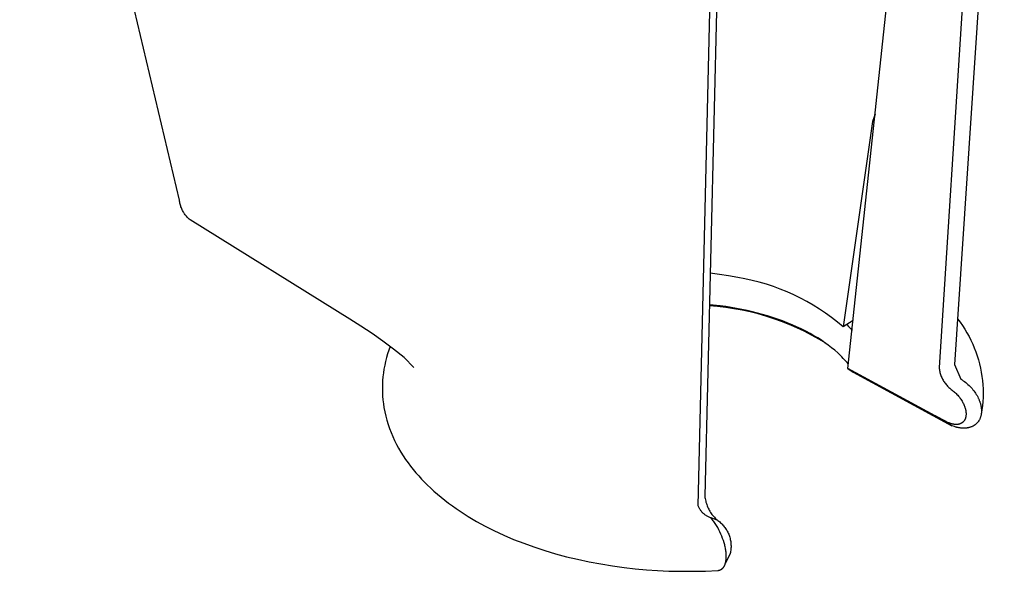
# Model space of a CAD drawing. Units: millimetres. Extents: x -64 to 54, y -70 to 65.
# Drawn here: x -64 to -21, y -70 to -46 of the extents above; entities that cross this region are included whole.
import ezdxf

# ---------------------------------------------------------------- set-up
doc = ezdxf.new("R2010")
doc.units = ezdxf.units.MM
doc.header["$MEASUREMENT"] = 0
doc.layers.add('Default', color=7, linetype='Continuous', true_color=0x000000)

msp = doc.modelspace()

# ---------------------------------------------------------------- linework, layer by layer
at = {"layer": 'Default', "color": 7, "true_color": 0xffffff}
for p, q in [((-56.772, -54.026), (-63.763, -24.419)), ((-27.52, -61.386), (-23.633, -24.982)), ((-20.68, -28.362), (-22.856, -61.211)), ((-21.425, -28.446), (-23.534, -61.344)), ((-34.073, -67.403), (-33.27, -33.127)), ((-32.968, -32.981), (-33.784, -66.979)), ((-26.332, -50.256), (-26.444, -50.584)), ((-26.444, -50.584), (-27.734, -59.565)), ((-56.767, -54.069), (-56.772, -54.026)), ((-56.76, -54.112), (-56.767, -54.069)), ((-56.752, -54.155), (-56.76, -54.112)), ((-56.743, -54.197), (-56.752, -54.155)), ((-56.732, -54.239), (-56.743, -54.197)), ((-56.719, -54.28), (-56.732, -54.239)), ((-56.705, -54.321), (-56.719, -54.28)), ((-56.69, -54.362), (-56.705, -54.321)), ((-56.673, -54.402), (-56.69, -54.362)), ((-56.655, -54.441), (-56.673, -54.402)), ((-56.636, -54.48), (-56.655, -54.441)), ((-56.615, -54.518), (-56.636, -54.48)), ((-56.593, -54.556), (-56.615, -54.518)), ((-56.57, -54.592), (-56.593, -54.556)), ((-56.546, -54.628), (-56.57, -54.592)), ((-56.52, -54.663), (-56.546, -54.628)), ((-56.493, -54.697), (-56.52, -54.663)), ((-56.465, -54.73), (-56.493, -54.697)), ((-56.436, -54.762), (-56.465, -54.73)), ((-56.405, -54.793), (-56.436, -54.762)), ((-56.374, -54.823), (-56.405, -54.793)), ((-56.342, -54.851), (-56.374, -54.823)), ((-56.308, -54.879), (-56.342, -54.851)), ((-49.324, -59.228), (-56.308, -54.879)), ((-33.146, -57.272), (-33.55, -57.222)), ((-32.744, -57.334), (-33.146, -57.272)), ((-32.344, -57.407), (-32.744, -57.334)), ((-32.027, -57.465), (-32.344, -57.407)), ((-31.712, -57.534), (-32.027, -57.465)), ((-31.4, -57.613), (-31.712, -57.534)), ((-31.091, -57.703), (-31.4, -57.613)), ((-30.785, -57.804), (-31.091, -57.703)), ((-30.483, -57.915), (-30.785, -57.804)), ((-30.184, -58.036), (-30.483, -57.915)), ((-29.89, -58.168), (-30.184, -58.036)), ((-29.601, -58.309), (-29.89, -58.168)), ((-29.317, -58.461), (-29.601, -58.309)), ((-29.038, -58.622), (-29.317, -58.461)), ((-33.225, -58.677), (-33.584, -58.647)), ((-33.108, -58.651), (-33.583, -58.599)), ((-32.867, -58.719), (-33.225, -58.677)), ((-32.872, -58.683), (-33.108, -58.651)), ((-32.636, -58.719), (-32.872, -58.683)), ((-32.511, -58.772), (-32.867, -58.719)), ((-32.401, -58.76), (-32.636, -58.719)), ((-32.157, -58.837), (-32.511, -58.772)), ((-32.167, -58.805), (-32.401, -58.76)), ((-31.933, -58.854), (-32.167, -58.805)), ((-31.805, -58.914), (-32.157, -58.837)), ((-31.701, -58.907), (-31.933, -58.854)), ((-31.456, -59.002), (-31.805, -58.914)), ((-31.48, -58.963), (-31.701, -58.907)), ((-31.26, -59.022), (-31.48, -58.963)), ((-31.11, -59.101), (-31.456, -59.002)), ((-31.041, -59.086), (-31.26, -59.022)), ((-28.764, -58.792), (-29.038, -58.622)), ((-28.497, -58.972), (-28.764, -58.792)), ((-28.236, -59.161), (-28.497, -58.972)), ((-48.83, -59.538), (-49.324, -59.228)), ((-30.767, -59.212), (-31.11, -59.101)), ((-30.823, -59.154), (-31.041, -59.086)), ((-30.608, -59.227), (-30.823, -59.154)), ((-30.428, -59.334), (-30.767, -59.212)), ((-30.393, -59.304), (-30.608, -59.227)), ((-30.093, -59.466), (-30.428, -59.334)), ((-30.181, -59.386), (-30.393, -59.304)), ((-29.97, -59.473), (-30.181, -59.386)), ((-27.982, -59.358), (-28.236, -59.161)), ((-27.734, -59.565), (-27.982, -59.358)), ((-27.297, -59.292), (-27.734, -59.565)), ((-22.724, -59.214), (-22.613, -59.362)), ((-22.613, -59.362), (-22.508, -59.513)), ((-48.344, -59.863), (-48.83, -59.538)), ((-47.868, -60.2), (-48.344, -59.863)), ((-29.763, -59.61), (-30.093, -59.466)), ((-29.768, -59.562), (-29.97, -59.473)), ((-29.569, -59.656), (-29.768, -59.562)), ((-29.437, -59.764), (-29.763, -59.61)), ((-29.372, -59.755), (-29.569, -59.656)), ((-29.117, -59.929), (-29.437, -59.764)), ((-29.178, -59.859), (-29.372, -59.755)), ((-29.011, -59.954), (-29.178, -59.859)), ((-27.568, -59.461), (-27.491, -59.549)), ((-27.491, -59.549), (-27.416, -59.638)), ((-27.416, -59.638), (-27.343, -59.73)), ((-22.508, -59.513), (-22.408, -59.668)), ((-22.408, -59.668), (-22.313, -59.826)), ((-22.313, -59.826), (-22.224, -59.988)), ((-47.401, -60.551), (-47.868, -60.2)), ((-28.802, -60.104), (-29.117, -59.929)), ((-28.847, -60.053), (-29.011, -59.954)), ((-28.686, -60.157), (-28.847, -60.053)), ((-28.493, -60.289), (-28.802, -60.104)), ((-28.528, -60.265), (-28.686, -60.157)), ((-28.382, -60.37), (-28.528, -60.265)), ((-22.224, -59.988), (-22.141, -60.153)), ((-22.141, -60.153), (-22.063, -60.32)), ((-47.613, -60.592), (-47.666, -60.753)), ((-47.554, -60.433), (-47.613, -60.592)), ((-46.945, -60.915), (-47.401, -60.551)), ((-28.24, -60.48), (-28.382, -60.37)), ((-28.101, -60.594), (-28.24, -60.48)), ((-27.966, -60.712), (-28.101, -60.594)), ((-27.843, -60.828), (-27.966, -60.712)), ((-22.063, -60.32), (-21.992, -60.49)), ((-21.992, -60.49), (-21.926, -60.662)), ((-21.926, -60.662), (-21.866, -60.837)), ((-47.756, -61.08), (-47.793, -61.246)), ((-47.714, -60.916), (-47.756, -61.08)), ((-47.666, -60.753), (-47.714, -60.916)), ((-46.513, -61.347), (-46.945, -60.915)), ((-27.783, -60.887), (-27.843, -60.828)), ((-27.724, -60.948), (-27.783, -60.887)), ((-27.667, -61.009), (-27.724, -60.948)), ((-27.61, -61.072), (-27.667, -61.009)), ((-27.555, -61.135), (-27.61, -61.072)), ((-27.5, -61.2), (-27.555, -61.135)), ((-21.866, -60.837), (-21.812, -61.013)), ((-21.812, -61.013), (-21.765, -61.192)), ((-47.85, -61.58), (-47.87, -61.749)), ((-47.824, -61.413), (-47.85, -61.58)), ((-47.793, -61.246), (-47.824, -61.413)), ((-23.701, -63.457), (-27.52, -61.386)), ((-27.52, -61.386), (-27.292, -61.553)), ((-27.292, -61.553), (-22.97, -63.897)), ((-23.534, -61.344), (-23.529, -61.389)), ((-23.529, -61.389), (-23.523, -61.434)), ((-23.523, -61.434), (-23.516, -61.479)), ((-23.516, -61.479), (-23.506, -61.523)), ((-23.506, -61.523), (-23.496, -61.567)), ((-23.496, -61.567), (-23.484, -61.611)), ((-22.856, -61.211), (-22.585, -61.855)), ((-21.765, -61.192), (-21.724, -61.372)), ((-21.724, -61.372), (-21.688, -61.553)), ((-21.688, -61.553), (-21.66, -61.735)), ((-47.884, -61.918), (-47.893, -62.087)), ((-47.87, -61.749), (-47.884, -61.918)), ((-23.484, -61.611), (-23.47, -61.654)), ((-23.47, -61.654), (-23.455, -61.697)), ((-23.455, -61.697), (-23.439, -61.74)), ((-23.439, -61.74), (-23.421, -61.782)), ((-23.421, -61.782), (-23.402, -61.823)), ((-23.402, -61.823), (-23.381, -61.863)), ((-23.381, -61.863), (-23.359, -61.903)), ((-23.359, -61.903), (-23.336, -61.942)), ((-23.336, -61.942), (-23.311, -61.98)), ((-23.311, -61.98), (-23.285, -62.017)), ((-23.285, -62.017), (-23.258, -62.054)), ((-22.585, -61.855), (-22.53, -61.889)), ((-22.53, -61.889), (-22.475, -61.925)), ((-22.475, -61.925), (-22.423, -61.963)), ((-22.423, -61.963), (-22.371, -62.003)), ((-22.371, -62.003), (-22.321, -62.044)), ((-21.66, -61.735), (-21.637, -61.918)), ((-21.637, -61.918), (-21.621, -62.102)), ((-47.893, -62.087), (-47.895, -62.257)), ((-47.895, -62.257), (-47.892, -62.426)), ((-47.892, -62.426), (-47.884, -62.596)), ((-23.258, -62.054), (-23.23, -62.089)), ((-23.23, -62.089), (-23.2, -62.124)), ((-23.2, -62.124), (-23.17, -62.157)), ((-23.17, -62.157), (-23.138, -62.19)), ((-23.138, -62.19), (-23.105, -62.221)), ((-23.105, -62.221), (-23.071, -62.251)), ((-23.071, -62.251), (-23.036, -62.28)), ((-23.036, -62.28), (-23, -62.308)), ((-23, -62.308), (-22.963, -62.335)), ((-22.963, -62.335), (-22.926, -62.364)), ((-22.926, -62.364), (-22.889, -62.394)), ((-22.889, -62.394), (-22.853, -62.426)), ((-22.853, -62.426), (-22.818, -62.458)), ((-22.818, -62.458), (-22.784, -62.491)), ((-22.321, -62.044), (-22.272, -62.087)), ((-22.272, -62.087), (-22.224, -62.131)), ((-22.224, -62.131), (-22.178, -62.177)), ((-22.178, -62.177), (-22.134, -62.223)), ((-22.134, -62.223), (-22.092, -62.27)), ((-22.092, -62.27), (-22.052, -62.319)), ((-22.052, -62.319), (-22.013, -62.369)), ((-22.013, -62.369), (-21.975, -62.42)), ((-21.975, -62.42), (-21.939, -62.472)), ((-21.621, -62.102), (-21.612, -62.286)), ((-21.612, -62.286), (-21.608, -62.471)), ((-47.884, -62.596), (-47.869, -62.765)), ((-47.869, -62.765), (-47.849, -62.933)), ((-22.784, -62.491), (-22.751, -62.526)), ((-22.751, -62.526), (-22.719, -62.561)), ((-22.719, -62.561), (-22.687, -62.597)), ((-22.687, -62.597), (-22.659, -62.631)), ((-22.659, -62.631), (-22.631, -62.667)), ((-22.631, -62.667), (-22.605, -62.703)), ((-22.605, -62.703), (-22.579, -62.739)), ((-22.579, -62.739), (-22.555, -62.777)), ((-22.555, -62.777), (-22.531, -62.815)), ((-22.531, -62.815), (-22.509, -62.854)), ((-22.509, -62.854), (-22.488, -62.893)), ((-22.488, -62.893), (-22.469, -62.93)), ((-21.939, -62.472), (-21.906, -62.526)), ((-21.906, -62.526), (-21.873, -62.58)), ((-21.873, -62.58), (-21.846, -62.631)), ((-21.846, -62.631), (-21.82, -62.683)), ((-21.82, -62.683), (-21.808, -62.709)), ((-21.808, -62.709), (-21.796, -62.735)), ((-21.796, -62.735), (-21.785, -62.761)), ((-21.785, -62.761), (-21.774, -62.788)), ((-21.774, -62.788), (-21.764, -62.815)), ((-21.764, -62.815), (-21.754, -62.842)), ((-21.754, -62.842), (-21.745, -62.869)), ((-21.745, -62.869), (-21.736, -62.897)), ((-21.736, -62.897), (-21.728, -62.924)), ((-21.621, -62.839), (-21.637, -63.023)), ((-21.612, -62.655), (-21.621, -62.839)), ((-21.608, -62.471), (-21.612, -62.655)), ((-47.849, -62.933), (-47.824, -63.101)), ((-47.824, -63.101), (-47.786, -63.288)), ((-47.786, -63.288), (-47.743, -63.473)), ((-22.469, -62.93), (-22.452, -62.967)), ((-22.452, -62.967), (-22.436, -63.005)), ((-22.436, -63.005), (-22.421, -63.043)), ((-22.421, -63.043), (-22.407, -63.082)), ((-22.407, -63.082), (-22.401, -63.101)), ((-22.401, -63.101), (-22.395, -63.121)), ((-22.395, -63.121), (-22.389, -63.141)), ((-22.389, -63.141), (-22.384, -63.161)), ((-22.384, -63.161), (-22.379, -63.181)), ((-22.379, -63.181), (-22.375, -63.201)), ((-22.375, -63.201), (-22.371, -63.219)), ((-22.371, -63.219), (-22.368, -63.238)), ((-22.368, -63.238), (-22.365, -63.256)), ((-22.365, -63.256), (-22.362, -63.275)), ((-22.362, -63.275), (-22.36, -63.294)), ((-22.36, -63.294), (-22.358, -63.312)), ((-22.358, -63.312), (-22.356, -63.331)), ((-21.728, -62.924), (-21.72, -62.952)), ((-21.72, -62.952), (-21.713, -62.98)), ((-21.713, -62.98), (-21.707, -63.008)), ((-21.707, -63.008), (-21.702, -63.034)), ((-21.702, -63.034), (-21.697, -63.059)), ((-21.697, -63.059), (-21.693, -63.085)), ((-21.693, -63.085), (-21.689, -63.11)), ((-21.689, -63.11), (-21.686, -63.136)), ((-21.659, -63.206), (-21.688, -63.388)), ((-21.686, -63.136), (-21.683, -63.161)), ((-21.683, -63.161), (-21.681, -63.187)), ((-21.681, -63.316), (-21.683, -63.342)), ((-21.681, -63.187), (-21.68, -63.213)), ((-21.68, -63.29), (-21.681, -63.316)), ((-21.68, -63.213), (-21.679, -63.239)), ((-21.679, -63.265), (-21.68, -63.29)), ((-21.679, -63.239), (-21.679, -63.265)), ((-21.637, -63.023), (-21.659, -63.206)), ((-47.743, -63.473), (-47.693, -63.657)), ((-47.693, -63.657), (-47.638, -63.839)), ((-22.97, -63.897), (-23.701, -63.457)), ((-23.223, -63.715), (-23.701, -63.457)), ((-23.188, -63.734), (-23.223, -63.715)), ((-23.152, -63.751), (-23.188, -63.734)), ((-23.116, -63.767), (-23.152, -63.751)), ((-22.518, -63.76), (-22.524, -63.765)), ((-22.512, -63.756), (-22.518, -63.76)), ((-22.507, -63.752), (-22.512, -63.756)), ((-22.501, -63.747), (-22.507, -63.752)), ((-22.496, -63.742), (-22.501, -63.747)), ((-22.491, -63.738), (-22.496, -63.742)), ((-22.485, -63.733), (-22.491, -63.738)), ((-22.48, -63.728), (-22.485, -63.733)), ((-22.475, -63.723), (-22.48, -63.728)), ((-22.47, -63.718), (-22.475, -63.723)), ((-22.465, -63.712), (-22.47, -63.718)), ((-22.461, -63.707), (-22.465, -63.712)), ((-22.456, -63.702), (-22.461, -63.707)), ((-22.451, -63.696), (-22.456, -63.702)), ((-22.447, -63.691), (-22.451, -63.696)), ((-22.443, -63.685), (-22.447, -63.691)), ((-22.439, -63.679), (-22.443, -63.685)), ((-22.435, -63.673), (-22.439, -63.679)), ((-22.431, -63.668), (-22.435, -63.673)), ((-22.427, -63.662), (-22.431, -63.668)), ((-22.423, -63.656), (-22.427, -63.662)), ((-22.419, -63.65), (-22.423, -63.656)), ((-22.416, -63.643), (-22.419, -63.65)), ((-22.412, -63.637), (-22.416, -63.643)), ((-22.409, -63.631), (-22.412, -63.637)), ((-22.406, -63.625), (-22.409, -63.631)), ((-22.403, -63.618), (-22.406, -63.625)), ((-22.399, -63.611), (-22.403, -63.618)), ((-22.396, -63.604), (-22.399, -63.611)), ((-22.393, -63.597), (-22.396, -63.604)), ((-22.39, -63.59), (-22.393, -63.597)), ((-22.385, -63.575), (-22.39, -63.59)), ((-22.38, -63.56), (-22.385, -63.575)), ((-22.376, -63.545), (-22.38, -63.56)), ((-22.372, -63.53), (-22.376, -63.545)), ((-22.368, -63.515), (-22.372, -63.53)), ((-22.365, -63.499), (-22.368, -63.515)), ((-22.362, -63.481), (-22.365, -63.499)), ((-22.36, -63.462), (-22.362, -63.481)), ((-22.358, -63.443), (-22.36, -63.462)), ((-22.356, -63.425), (-22.358, -63.443)), ((-22.356, -63.331), (-22.355, -63.35)), ((-22.355, -63.406), (-22.356, -63.425)), ((-22.355, -63.35), (-22.355, -63.369)), ((-22.355, -63.369), (-22.355, -63.387)), ((-22.355, -63.387), (-22.355, -63.406)), ((-21.852, -63.759), (-21.866, -63.774)), ((-21.839, -63.744), (-21.852, -63.759)), ((-21.832, -63.735), (-21.839, -63.744)), ((-21.825, -63.726), (-21.832, -63.735)), ((-21.819, -63.717), (-21.825, -63.726)), ((-21.812, -63.708), (-21.819, -63.717)), ((-21.8, -63.689), (-21.812, -63.708)), ((-21.788, -63.67), (-21.8, -63.689)), ((-21.776, -63.651), (-21.788, -63.67)), ((-21.766, -63.631), (-21.776, -63.651)), ((-21.756, -63.611), (-21.766, -63.631)), ((-21.746, -63.59), (-21.756, -63.611)), ((-21.738, -63.57), (-21.746, -63.59)), ((-21.73, -63.549), (-21.738, -63.57)), ((-21.722, -63.527), (-21.73, -63.549)), ((-21.715, -63.506), (-21.722, -63.527)), ((-21.709, -63.484), (-21.715, -63.506)), ((-21.703, -63.462), (-21.709, -63.484)), ((-21.698, -63.44), (-21.703, -63.462)), ((-21.694, -63.418), (-21.698, -63.44)), ((-21.69, -63.393), (-21.694, -63.418)), ((-21.686, -63.367), (-21.69, -63.393)), ((-21.683, -63.342), (-21.686, -63.367)), ((-47.638, -63.839), (-47.576, -64.02)), ((-47.576, -64.02), (-47.509, -64.198)), ((-23.098, -63.775), (-23.116, -63.767)), ((-23.079, -63.782), (-23.098, -63.775)), ((-23.061, -63.789), (-23.079, -63.782)), ((-23.042, -63.795), (-23.061, -63.789)), ((-23.023, -63.801), (-23.042, -63.795)), ((-23.004, -63.807), (-23.023, -63.801)), ((-22.985, -63.813), (-23.004, -63.807)), ((-22.966, -63.818), (-22.985, -63.813)), ((-22.916, -63.917), (-22.97, -63.897)), ((-22.946, -63.822), (-22.966, -63.818)), ((-22.927, -63.826), (-22.946, -63.822)), ((-22.909, -63.83), (-22.927, -63.826)), ((-22.862, -63.936), (-22.916, -63.917)), ((-22.892, -63.833), (-22.909, -63.83)), ((-22.874, -63.835), (-22.892, -63.833)), ((-22.856, -63.837), (-22.874, -63.835)), ((-22.834, -63.944), (-22.862, -63.936)), ((-22.838, -63.839), (-22.856, -63.837)), ((-22.821, -63.84), (-22.838, -63.839)), ((-22.806, -63.952), (-22.834, -63.944)), ((-22.803, -63.841), (-22.821, -63.84)), ((-22.779, -63.96), (-22.806, -63.952)), ((-22.785, -63.841), (-22.803, -63.841)), ((-22.769, -63.841), (-22.785, -63.841)), ((-22.751, -63.967), (-22.779, -63.96)), ((-22.753, -63.84), (-22.769, -63.841)), ((-22.737, -63.839), (-22.753, -63.84)), ((-22.723, -63.973), (-22.751, -63.967)), ((-22.722, -63.837), (-22.737, -63.839)), ((-22.695, -63.979), (-22.723, -63.973)), ((-22.706, -63.835), (-22.722, -63.837)), ((-22.69, -63.833), (-22.706, -63.835)), ((-22.667, -63.984), (-22.695, -63.979)), ((-22.675, -63.83), (-22.69, -63.833)), ((-22.66, -63.826), (-22.675, -63.83)), ((-22.638, -63.989), (-22.667, -63.984)), ((-22.646, -63.823), (-22.66, -63.826)), ((-22.632, -63.819), (-22.646, -63.823)), ((-22.61, -63.993), (-22.638, -63.989)), ((-22.619, -63.814), (-22.632, -63.819)), ((-22.605, -63.809), (-22.619, -63.814)), ((-22.582, -63.996), (-22.61, -63.993)), ((-22.599, -63.806), (-22.605, -63.809)), ((-22.592, -63.803), (-22.599, -63.806)), ((-22.586, -63.8), (-22.592, -63.803)), ((-22.579, -63.797), (-22.586, -63.8)), ((-22.553, -63.999), (-22.582, -63.996)), ((-22.573, -63.794), (-22.579, -63.797)), ((-22.566, -63.791), (-22.573, -63.794)), ((-22.56, -63.788), (-22.566, -63.791)), ((-22.554, -63.784), (-22.56, -63.788)), ((-22.548, -63.78), (-22.554, -63.784)), ((-22.524, -64.001), (-22.553, -63.999)), ((-22.542, -63.777), (-22.548, -63.78)), ((-22.536, -63.773), (-22.542, -63.777)), ((-22.53, -63.769), (-22.536, -63.773)), ((-22.524, -63.765), (-22.53, -63.769)), ((-22.499, -64.003), (-22.524, -64.001)), ((-22.474, -64.003), (-22.499, -64.003)), ((-22.449, -64.004), (-22.474, -64.003)), ((-22.424, -64.003), (-22.449, -64.004)), ((-22.399, -64.002), (-22.424, -64.003)), ((-22.374, -64.001), (-22.399, -64.002)), ((-22.349, -63.999), (-22.374, -64.001)), ((-22.324, -63.996), (-22.349, -63.999)), ((-22.299, -63.992), (-22.324, -63.996)), ((-22.275, -63.988), (-22.299, -63.992)), ((-22.25, -63.984), (-22.275, -63.988)), ((-22.226, -63.978), (-22.25, -63.984)), ((-22.202, -63.972), (-22.226, -63.978)), ((-22.178, -63.965), (-22.202, -63.972)), ((-22.154, -63.957), (-22.178, -63.965)), ((-22.13, -63.949), (-22.154, -63.957)), ((-22.107, -63.94), (-22.13, -63.949)), ((-22.084, -63.93), (-22.107, -63.94)), ((-22.062, -63.919), (-22.084, -63.93)), ((-22.04, -63.908), (-22.062, -63.919)), ((-22.029, -63.902), (-22.04, -63.908)), ((-22.018, -63.896), (-22.029, -63.902)), ((-22.007, -63.89), (-22.018, -63.896)), ((-21.997, -63.883), (-22.007, -63.89)), ((-21.986, -63.876), (-21.997, -63.883)), ((-21.976, -63.869), (-21.986, -63.876)), ((-21.966, -63.862), (-21.976, -63.869)), ((-21.956, -63.855), (-21.966, -63.862)), ((-21.94, -63.843), (-21.956, -63.855)), ((-21.924, -63.83), (-21.94, -63.843)), ((-21.909, -63.817), (-21.924, -63.83)), ((-21.894, -63.803), (-21.909, -63.817)), ((-21.88, -63.789), (-21.894, -63.803)), ((-21.866, -63.774), (-21.88, -63.789)), ((-47.509, -64.198), (-47.436, -64.374)), ((-47.436, -64.374), (-47.357, -64.547)), ((-47.357, -64.547), (-47.272, -64.717)), ((-47.272, -64.717), (-47.182, -64.885)), ((-47.182, -64.885), (-47.086, -65.05)), ((-47.086, -65.05), (-46.985, -65.211)), ((-46.985, -65.211), (-46.878, -65.369)), ((-46.878, -65.369), (-46.767, -65.524)), ((-46.767, -65.524), (-46.657, -65.671)), ((-46.657, -65.671), (-46.543, -65.815)), ((-46.543, -65.815), (-46.425, -65.957)), ((-46.425, -65.957), (-46.304, -66.095)), ((-46.304, -66.095), (-46.18, -66.231)), ((-46.18, -66.231), (-46.053, -66.364)), ((-46.053, -66.364), (-45.923, -66.494)), ((-45.923, -66.494), (-45.79, -66.621)), ((-45.79, -66.621), (-45.638, -66.761)), ((-45.638, -66.761), (-45.482, -66.897)), ((-45.482, -66.897), (-45.324, -67.029)), ((-45.324, -67.029), (-45.163, -67.158)), ((-45.163, -67.158), (-44.999, -67.284)), ((-33.784, -66.979), (-33.777, -67.033)), ((-33.777, -67.033), (-33.769, -67.086)), ((-33.769, -67.086), (-33.759, -67.14)), ((-33.759, -67.14), (-33.747, -67.192)), ((-33.747, -67.192), (-33.734, -67.245)), ((-44.999, -67.284), (-44.832, -67.406)), ((-44.832, -67.406), (-44.664, -67.526)), ((-44.664, -67.526), (-44.493, -67.642)), ((-34.061, -67.432), (-34.073, -67.403)), ((-34.049, -67.46), (-34.061, -67.432)), ((-34.035, -67.488), (-34.049, -67.46)), ((-34.02, -67.515), (-34.035, -67.488)), ((-34.005, -67.541), (-34.02, -67.515)), ((-33.989, -67.567), (-34.005, -67.541)), ((-33.971, -67.593), (-33.989, -67.567)), ((-33.953, -67.618), (-33.971, -67.593)), ((-33.934, -67.642), (-33.953, -67.618)), ((-33.734, -67.245), (-33.718, -67.297)), ((-33.718, -67.297), (-33.701, -67.348)), ((-33.701, -67.348), (-33.682, -67.399)), ((-33.682, -67.399), (-33.662, -67.449)), ((-33.662, -67.449), (-33.639, -67.499)), ((-33.639, -67.499), (-33.615, -67.547)), ((-33.615, -67.547), (-33.59, -67.595)), ((-33.59, -67.595), (-33.563, -67.642)), ((-44.493, -67.642), (-44.314, -67.758)), ((-44.314, -67.758), (-44.134, -67.871)), ((-44.134, -67.871), (-43.768, -68.087)), ((-33.914, -67.665), (-33.934, -67.642)), ((-33.894, -67.688), (-33.914, -67.665)), ((-33.873, -67.71), (-33.894, -67.688)), ((-33.85, -67.732), (-33.873, -67.71)), ((-33.828, -67.752), (-33.85, -67.732)), ((-33.804, -67.772), (-33.828, -67.752)), ((-33.78, -67.791), (-33.804, -67.772)), ((-33.755, -67.809), (-33.78, -67.791)), ((-33.73, -67.827), (-33.755, -67.809)), ((-33.704, -67.843), (-33.73, -67.827)), ((-33.677, -67.859), (-33.704, -67.843)), ((-33.65, -67.873), (-33.677, -67.859)), ((-33.622, -67.887), (-33.65, -67.873)), ((-33.594, -67.899), (-33.622, -67.887)), ((-33.566, -67.911), (-33.594, -67.899)), ((-33.537, -67.922), (-33.566, -67.911)), ((-33.563, -67.642), (-33.534, -67.688)), ((-33.508, -67.932), (-33.537, -67.922)), ((-33.534, -67.688), (-33.503, -67.733)), ((-33.209, -68.05), (-33.508, -67.932)), ((-33.476, -67.971), (-33.508, -67.932)), ((-33.503, -67.733), (-33.472, -67.777)), ((-33.444, -68.012), (-33.476, -67.971)), ((-33.472, -67.777), (-33.438, -67.82)), ((-33.414, -68.052), (-33.444, -68.012)), ((-33.438, -67.82), (-33.403, -67.861)), ((-33.384, -68.094), (-33.414, -68.052)), ((-33.403, -67.861), (-33.367, -67.902)), ((-33.367, -67.902), (-33.33, -67.941)), ((-33.33, -67.941), (-33.291, -67.979)), ((-33.291, -67.979), (-33.251, -68.015)), ((-33.251, -68.015), (-33.209, -68.05)), ((-33.209, -68.05), (-33.171, -68.079)), ((-43.768, -68.087), (-43.394, -68.291)), ((-43.394, -68.291), (-43.014, -68.483)), ((-43.014, -68.483), (-42.585, -68.683)), ((-33.355, -68.136), (-33.384, -68.094)), ((-33.327, -68.178), (-33.355, -68.136)), ((-33.272, -68.265), (-33.327, -68.178)), ((-33.22, -68.356), (-33.272, -68.265)), ((-33.17, -68.448), (-33.22, -68.356)), ((-33.171, -68.079), (-33.134, -68.109)), ((-33.123, -68.542), (-33.17, -68.448)), ((-33.134, -68.109), (-33.097, -68.14)), ((-33.097, -68.14), (-33.062, -68.173)), ((-33.062, -68.173), (-33.028, -68.207)), ((-33.028, -68.207), (-32.996, -68.242)), ((-32.996, -68.242), (-32.964, -68.278)), ((-32.964, -68.278), (-32.934, -68.315)), ((-32.934, -68.315), (-32.905, -68.353)), ((-32.905, -68.353), (-32.877, -68.392)), ((-32.877, -68.392), (-32.851, -68.432)), ((-32.851, -68.432), (-32.826, -68.473)), ((-32.826, -68.473), (-32.803, -68.515)), ((-42.585, -68.683), (-42.15, -68.87)), ((-42.15, -68.87), (-41.709, -69.043)), ((-33.079, -68.638), (-33.123, -68.542)), ((-33.04, -68.731), (-33.079, -68.638)), ((-33.004, -68.825), (-33.04, -68.731)), ((-32.971, -68.92), (-33.004, -68.825)), ((-32.941, -69.017), (-32.971, -68.92)), ((-32.803, -68.515), (-32.781, -68.557)), ((-32.781, -68.557), (-32.76, -68.601)), ((-32.76, -68.601), (-32.741, -68.645)), ((-32.741, -68.645), (-32.724, -68.689)), ((-32.724, -68.689), (-32.708, -68.735)), ((-32.708, -68.735), (-32.694, -68.78)), ((-32.694, -68.78), (-32.681, -68.827)), ((-32.681, -68.827), (-32.67, -68.873)), ((-32.67, -68.873), (-32.661, -68.92)), ((-32.661, -68.92), (-32.653, -68.967)), ((-41.709, -69.043), (-41.264, -69.203)), ((-41.264, -69.203), (-40.792, -69.358)), ((-40.792, -69.358), (-40.316, -69.499)), ((-32.916, -69.11), (-32.941, -69.017)), ((-32.904, -69.157), (-32.916, -69.11)), ((-32.894, -69.204), (-32.904, -69.157)), ((-32.884, -69.251), (-32.894, -69.204)), ((-32.875, -69.298), (-32.884, -69.251)), ((-32.867, -69.346), (-32.875, -69.298)), ((-32.861, -69.393), (-32.867, -69.346)), ((-32.651, -69.35), (-32.658, -69.397)), ((-32.653, -68.967), (-32.647, -69.015)), ((-32.645, -69.302), (-32.651, -69.35)), ((-32.647, -69.015), (-32.643, -69.063)), ((-32.642, -69.254), (-32.645, -69.302)), ((-32.643, -69.063), (-32.64, -69.111)), ((-32.639, -69.206), (-32.642, -69.254)), ((-32.64, -69.111), (-32.639, -69.158)), ((-32.639, -69.158), (-32.639, -69.206)), ((-40.316, -69.499), (-39.836, -69.628)), ((-39.836, -69.628), (-39.353, -69.744)), ((-39.353, -69.744), (-38.848, -69.852)), ((-32.678, -69.491), (-32.881, -69.909)), ((-32.856, -69.436), (-32.861, -69.393)), ((-32.859, -69.799), (-32.854, -69.765)), ((-32.852, -69.478), (-32.856, -69.436)), ((-32.854, -69.765), (-32.851, -69.731)), ((-32.849, -69.52), (-32.852, -69.478)), ((-32.851, -69.731), (-32.848, -69.689)), ((-32.847, -69.562), (-32.849, -69.52)), ((-32.848, -69.689), (-32.846, -69.647)), ((-32.846, -69.605), (-32.847, -69.562)), ((-32.846, -69.647), (-32.846, -69.605)), ((-32.667, -69.444), (-32.678, -69.491)), ((-32.658, -69.397), (-32.667, -69.444)), ((-38.848, -69.852), (-38.34, -69.948)), ((-38.34, -69.948), (-37.829, -70.03)), ((-37.829, -70.03), (-37.317, -70.1)), ((-37.317, -70.1), (-36.829, -70.156)), ((-36.829, -70.156), (-36.341, -70.2)), ((-36.341, -70.2), (-35.851, -70.233)), ((-33.177, -70.225), (-33.166, -70.223)), ((-33.166, -70.223), (-33.16, -70.222)), ((-33.16, -70.222), (-33.155, -70.221)), ((-33.155, -70.221), (-33.149, -70.219)), ((-33.149, -70.219), (-33.144, -70.218)), ((-33.144, -70.218), (-33.139, -70.216)), ((-33.139, -70.216), (-33.133, -70.215)), ((-33.133, -70.215), (-33.128, -70.213)), ((-33.128, -70.213), (-33.122, -70.211)), ((-33.122, -70.211), (-33.117, -70.209)), ((-33.117, -70.209), (-33.111, -70.207)), ((-33.111, -70.207), (-33.105, -70.204)), ((-33.105, -70.204), (-33.099, -70.202)), ((-33.099, -70.202), (-33.094, -70.199)), ((-33.094, -70.199), (-33.088, -70.196)), ((-33.088, -70.196), (-33.083, -70.194)), ((-33.083, -70.194), (-33.077, -70.191)), ((-33.077, -70.191), (-33.072, -70.188)), ((-33.072, -70.188), (-33.066, -70.185)), ((-33.066, -70.185), (-33.061, -70.181)), ((-33.061, -70.181), (-33.056, -70.178)), ((-33.056, -70.178), (-33.051, -70.174)), ((-33.051, -70.174), (-33.046, -70.171)), ((-33.046, -70.171), (-33.041, -70.167)), ((-33.041, -70.167), (-33.036, -70.164)), ((-33.036, -70.164), (-33.031, -70.16)), ((-33.031, -70.16), (-33.026, -70.155)), ((-33.026, -70.155), (-33.021, -70.151)), ((-33.021, -70.151), (-33.016, -70.147)), ((-33.016, -70.147), (-33.011, -70.142)), ((-33.011, -70.142), (-33.006, -70.138)), ((-33.006, -70.138), (-33.002, -70.133)), ((-33.002, -70.133), (-32.997, -70.128)), ((-32.997, -70.128), (-32.993, -70.123)), ((-32.993, -70.123), (-32.988, -70.119)), ((-32.988, -70.119), (-32.98, -70.109)), ((-32.98, -70.109), (-32.972, -70.098)), ((-32.972, -70.098), (-32.964, -70.088)), ((-32.964, -70.088), (-32.956, -70.077)), ((-32.956, -70.077), (-32.949, -70.066)), ((-32.949, -70.066), (-32.942, -70.054)), ((-32.942, -70.054), (-32.936, -70.043)), ((-32.936, -70.043), (-32.929, -70.031)), ((-32.929, -70.031), (-32.923, -70.02)), ((-32.923, -70.02), (-32.918, -70.008)), ((-32.918, -70.008), (-32.912, -69.996)), ((-32.912, -69.996), (-32.906, -69.98)), ((-32.906, -69.98), (-32.899, -69.964)), ((-32.899, -69.964), (-32.894, -69.948)), ((-32.894, -69.948), (-32.888, -69.932)), ((-32.888, -69.932), (-32.883, -69.916)), ((-32.883, -69.916), (-32.879, -69.899)), ((-32.879, -69.899), (-32.875, -69.883)), ((-32.875, -69.883), (-32.871, -69.866)), ((-32.871, -69.866), (-32.867, -69.85)), ((-32.867, -69.85), (-32.864, -69.833)), ((-32.864, -69.833), (-32.861, -69.816)), ((-32.861, -69.816), (-32.859, -69.799)), ((-35.851, -70.233), (-35.361, -70.256)), ((-35.361, -70.256), (-34.823, -70.269)), ((-34.823, -70.269), (-34.286, -70.268)), ((-34.286, -70.268), (-33.748, -70.255)), ((-33.748, -70.255), (-33.211, -70.229)), ((-33.211, -70.229), (-33.2, -70.228)), ((-33.2, -70.228), (-33.188, -70.227)), ((-33.188, -70.227), (-33.177, -70.225))]:
    msp.add_line(p, q, dxfattribs=at)

doc.saveas('drawing.dxf')
